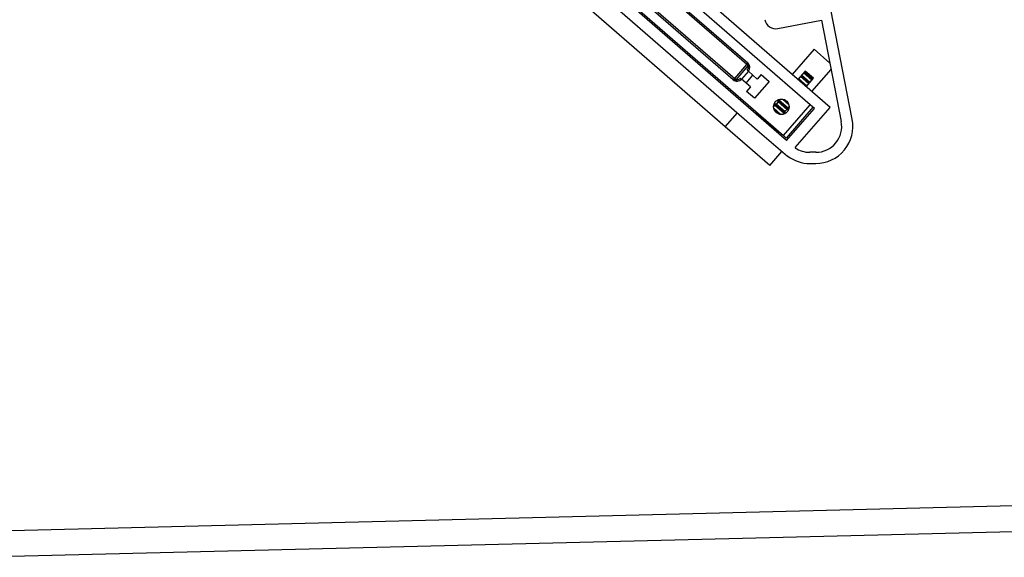
# Paper-space layout 'Sheet1' of a CAD drawing. Units: inches. Extents: x 0.1 to 18.4, y 0.1 to 10.9.
# Drawn here: x 12.6 to 13.9, y 3.3 to 4 of the extents above; entities that cross this region are included whole.
import ezdxf

# ---------------------------------------------------------------- set-up
doc = ezdxf.new("R2010")
doc.units = ezdxf.units.IN
doc.header["$MEASUREMENT"] = 0

psp = doc.layouts.new('Sheet1')

# ---------------------------------------------------------------- linework, layer by layer
at = {"color": 7, "linetype": 'Continuous', "lineweight": 25}
for p, q in [((13.6535, 3.8571), (12.7807, 4.6159)), ((13.6221, 3.8098), (12.7382, 4.5782)), ((12.7452, 4.575), (13.618, 3.8163)), ((12.7543, 4.5443), (13.5862, 3.821)), ((13.5409, 3.8278), (12.7673, 4.5003)), ((13.5514, 3.8905), (13.0856, 4.2953)), ((13.1567, 4.2368), (13.5534, 3.892)), ((13.2159, 4.2212), (13.5707, 3.9128)), ((13.5695, 3.9106), (13.2143, 4.2194)), ((13.6799, 3.8538), (13.4554, 4.0489)), ((13.7093, 3.8379), (13.6711, 4.0347)), ((13.6107, 3.9584), (13.6687, 3.9697)), ((13.6687, 3.9697), (13.6948, 3.8351)), ((13.6588, 3.9308), (13.6297, 3.8973)), ((13.6798, 3.9125), (13.6588, 3.9308)), ((13.5534, 3.892), (13.5695, 3.9106)), ((13.5552, 3.8904), (13.5714, 3.909)), ((13.5695, 3.9106), (13.5707, 3.9119)), ((13.5695, 3.9106), (13.5714, 3.909)), ((13.5715, 3.9016), (13.5625, 3.8912)), ((13.5685, 3.886), (13.5775, 3.8964)), ((13.5715, 3.9016), (13.5699, 3.9031)), ((13.5715, 3.9016), (13.5834, 3.8913)), ((13.5886, 3.8973), (13.5834, 3.8913)), ((13.5886, 3.8973), (13.599, 3.8882)), ((13.6469, 3.902), (13.6372, 3.8909)), ((13.6517, 3.8851), (13.6405, 3.8948)), ((13.6525, 3.886), (13.6413, 3.8957)), ((13.6533, 3.8869), (13.6421, 3.8966)), ((13.6559, 3.8899), (13.6447, 3.8996)), ((13.6567, 3.8908), (13.6455, 3.9005)), ((13.6575, 3.8917), (13.6463, 3.9014)), ((13.658, 3.8923), (13.6469, 3.902)), ((13.6557, 3.8747), (13.6814, 3.9042)), ((13.5522, 3.8907), (13.5534, 3.892)), ((13.5552, 3.8904), (13.5534, 3.892)), ((13.5608, 3.8927), (13.5625, 3.8912)), ((13.5744, 3.8809), (13.5625, 3.8912)), ((13.5744, 3.8809), (13.5692, 3.875)), ((13.599, 3.8882), (13.5796, 3.8659)), ((13.6491, 3.8821), (13.6379, 3.8918)), ((13.6483, 3.8812), (13.658, 3.8923)), ((13.5796, 3.8659), (13.5692, 3.875)), ((13.6067, 3.8564), (13.605, 3.8544)), ((13.6059, 3.8587), (13.6067, 3.8564)), ((13.6083, 3.8582), (13.6059, 3.8587)), ((13.6208, 3.8458), (13.6059, 3.8587)), ((13.6184, 3.8462), (13.6067, 3.8564)), ((13.6109, 3.8612), (13.6083, 3.8582)), ((13.62, 3.8481), (13.6083, 3.8582)), ((13.6101, 3.8634), (13.6109, 3.8612)), ((13.6125, 3.863), (13.6102, 3.8635)), ((13.6249, 3.8506), (13.6102, 3.8634)), ((13.6226, 3.851), (13.6109, 3.8612)), ((13.614, 3.8647), (13.6125, 3.863)), ((13.6242, 3.8529), (13.6125, 3.863)), ((13.6253, 3.8572), (13.6166, 3.8647)), ((13.618, 3.8163), (13.6535, 3.8571)), ((13.6242, 3.8597), (13.6193, 3.864)), ((13.6567, 3.8543), (13.6535, 3.8571)), ((13.5409, 3.8278), (13.5571, 3.8464)), ((13.5827, 3.847), (13.5825, 3.8467)), ((13.5825, 3.8467), (13.6122, 3.8209)), ((13.6147, 3.8442), (13.6052, 3.8525)), ((13.6124, 3.8446), (13.6059, 3.8502)), ((13.6166, 3.8442), (13.6184, 3.8462)), ((13.6184, 3.8462), (13.6208, 3.8458)), ((13.62, 3.8481), (13.6226, 3.851)), ((13.6208, 3.8458), (13.62, 3.8481)), ((13.6572, 3.8539), (13.6217, 3.8131)), ((13.6221, 3.8098), (13.6591, 3.8523)), ((13.6226, 3.851), (13.6249, 3.8506)), ((13.6242, 3.8529), (13.6256, 3.8546)), ((13.6249, 3.8507), (13.6242, 3.8529)), ((13.6334, 3.8003), (13.6799, 3.8538)), ((13.6591, 3.8523), (13.6567, 3.8543)), ((13.5998, 3.7766), (13.5409, 3.8278)), ((13.5862, 3.821), (13.6234, 3.7888)), ((13.6122, 3.8209), (13.6124, 3.8211)), ((13.6217, 3.8131), (13.618, 3.8163)), ((13.5998, 3.7766), (13.616, 3.7952)), ((13.661, 3.7941), (13.6531, 3.7941)), ((13.6234, 3.7888), (13.6237, 3.7891)), ((13.6531, 3.7793), (13.661, 3.7793)), ((12.5371, 3.2911), (14.634, 3.3428)), ((12.5371, 3.2911), (14.634, 3.3428)), ((12.538, 3.2567), (14.6348, 3.3084))]:
    psp.add_line(p, q, dxfattribs=at)
psp.add_circle((13.6153, 3.8545), 0.0103, dxfattribs=at)
for centre, radius, start, end in [((13.6079, 3.9729), 0.0148, 191, 281), ((13.5695, 3.9106), 0.00246, 319, 332.5172), ((13.5534, 3.892), 0.00246, 305.4828, 319), ((13.661, 3.8285), 0.0492, 270, 11), ((13.661, 3.8285), 0.0344, 270, 11), ((13.6531, 3.8285), 0.0344, 235.1491, 270), ((13.6531, 3.8285), 0.0492, 233.3001, 270)]:
    psp.add_arc(centre, radius, start, end, dxfattribs=at)
for centre, major_axis, start_param, end_param in [((13.5639, 3.9083), (0.00597, -0.00519), 0, 0.864149), ((13.5656, 3.9068), (0.00597, -0.00519), 0, 1.570796), ((13.5565, 3.8964), (-0.00597, 0.00519), 1.570796, 3.141593), ((13.5549, 3.8979), (-0.00597, 0.00519), 2.277443, 3.141593)]:
    psp.add_ellipse(centre, major_axis=major_axis, ratio=0.996195, start_param=start_param, end_param=end_param, dxfattribs=at)
for points, knots in [([(13.5687, 3.9145), (13.5687, 3.9145), (13.569, 3.9143), (13.5698, 3.9135), (13.5703, 3.9125), (13.5707, 3.9119)], [0, 0, 0, 0, 0.010641, 0.32916, 1, 1, 1, 1]), ([(13.5714, 3.909), (13.5714, 3.909), (13.5714, 3.909), (13.5714, 3.9091), (13.5713, 3.9094), (13.5713, 3.9098), (13.5711, 3.9104), (13.571, 3.9111), (13.5708, 3.9116), (13.5707, 3.9118), (13.5707, 3.9119)], [0, 0, 0, 0, 0.05687, 0.171468, 0.308783, 0.454044, 0.613597, 0.787627, 0.970872, 1, 1, 1, 1]), ([(13.5522, 3.8907), (13.5515, 3.891), (13.5505, 3.8913), (13.5496, 3.892), (13.5494, 3.8922), (13.5494, 3.8922)], [0, 0, 0, 0, 0.67084, 0.989359, 1, 1, 1, 1]), ([(13.5522, 3.8907), (13.5525, 3.8906), (13.5529, 3.8905), (13.5537, 3.8904), (13.5544, 3.8904), (13.5549, 3.8903), (13.5551, 3.8903), (13.5552, 3.8903), (13.5552, 3.8903)], [0, 0, 0, 0, 0.184431, 0.368816, 0.553199, 0.7286, 0.886956, 1, 1, 1, 1])]:
    psp.add_open_spline(points, degree=3, knots=knots, dxfattribs=at)

doc.saveas('drawing.dxf')
